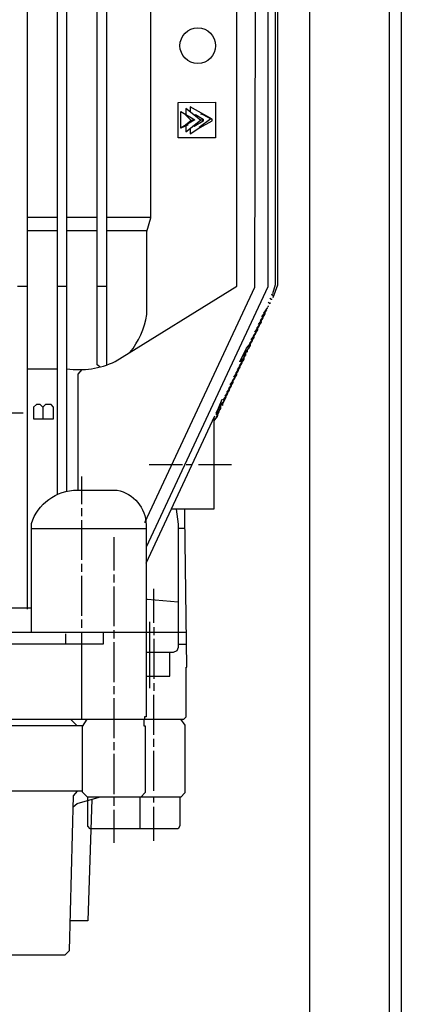
# Model space of a CAD drawing. Units: millimetres. Extents: x 14806 to 17461, y 1320 to 4535.
# Drawn here: x 15641 to 15740, y 3078 to 3325 of the extents above; entities that cross this region are included whole.
import ezdxf

# ---------------------------------------------------------------- set-up
doc = ezdxf.new("R2010")
doc.units = ezdxf.units.MM
doc.layers.add('AM_5', color=3, linetype='Continuous', lineweight=25)
doc.layers.add('anbauteile dünn', color=3, linetype='Continuous', lineweight=25)
doc.styles.get("Standard").update_dxf_attribs({"font": 'ARIAL.TTF'})
doc.dimstyles.new('AM_DIN$0', dxfattribs={"dimtxt": 50, "dimasz": 65, "dimexe": 25, "dimexo": 1, "dimgap": 15, "dimtad": 1, "dimdec": 0, "dimdsep": 46, "dimtxsty": 'STANDARD', "dimcen": 0, "dimclrd": 256, "dimclre": 256, "dimclrt": 2, "dimadec": 0, "dimazin": 2, "dimtp": 0.1, "dimtm": 0.1, "dimtfac": 0.71, "dimtdec": 0, "dimtmove": 0, "dimatfit": 3, "dimfxl": 1, "dimlwd": -1, "dimlwe": -1, "dimarcsym": 0})

# ---------------------------------------------------------------- blocks, each defined once
blk = doc.blocks.new('*D332')
at = {"layer": 'AM_5'}
for p, q in [((15448.39, 3358.17), (15448.39, 2707.64)), ((15740.09, 2852.61), (15740.09, 2707.64)), ((15675.09, 2732.64), (15513.39, 2732.64))]:
    blk.add_line(p, q, dxfattribs=at)
for points in [[(15513.39, 2743.47), (15513.39, 2721.8), (15448.39, 2732.64)], [(15675.09, 2743.47), (15675.09, 2721.8), (15740.09, 2732.64)]]:
    blk.add_solid(points, dxfattribs=at)
at = {"layer": 'DEFPOINTS', "color": 0}
for p in [(15448.39, 3359.17), (15740.09, 2853.61), (15448.39, 2732.64)]:
    blk.add_point(p, dxfattribs=at)
at = {"layer": 'AM_5', "color": 2, "insert": (15594.24, 2773.18), "char_height": 50, "attachment_point": 5}
blk.add_mtext('300', dxfattribs=at)
blk = doc.blocks.new('*D333')
at = {"layer": 'AM_5'}
for p, q in [((15448.39, 3358.17), (15448.39, 2598.16)), ((16800.09, 2852.61), (16800.09, 2598.16)), ((16735.09, 2623.16), (15513.39, 2623.16))]:
    blk.add_line(p, q, dxfattribs=at)
for points in [[(15513.39, 2634), (15513.39, 2612.33), (15448.39, 2623.16)], [(16735.09, 2634), (16735.09, 2612.33), (16800.09, 2623.16)]]:
    blk.add_solid(points, dxfattribs=at)
at = {"layer": 'DEFPOINTS', "color": 0}
for p in [(15448.39, 3359.17), (16800.09, 2853.61), (15448.39, 2623.16)]:
    blk.add_point(p, dxfattribs=at)
at = {"layer": 'AM_5', "color": 2, "insert": (16265.34, 2663.71), "char_height": 50, "attachment_point": 5}
blk.add_mtext('1360', dxfattribs=at)
blk = doc.blocks.new('*D334')
at = {"layer": 'AM_5'}
for p, q in [((15615.49, 3900.61), (15154.41, 3900.61)), ((15179.41, 2910.61), (15179.41, 3835.61)), ((15747.09, 2845.61), (15154.41, 2845.61))]:
    blk.add_line(p, q, dxfattribs=at)
for points in [[(15168.58, 3835.61), (15190.25, 3835.61), (15179.41, 3900.61)], [(15168.58, 2910.61), (15190.25, 2910.61), (15179.41, 2845.61)]]:
    blk.add_solid(points, dxfattribs=at)
at = {"layer": 'DEFPOINTS', "color": 0}
for p in [(15179.41, 3900.61), (15616.49, 3900.61), (15748.09, 2845.61)]:
    blk.add_point(p, dxfattribs=at)
at = {"layer": 'AM_5', "color": 2, "insert": (15138.88, 3341.57), "char_height": 50, "attachment_point": 5, "rotation": 90}
blk.add_mtext('1055', dxfattribs=at)
blk = doc.blocks.new('*D336')
at = {"layer": 'AM_5'}
for p, q in [((16019.09, 4336.18), (15004.41, 4336.18)), ((15029.41, 4271.18), (15029.41, 2910.61)), ((15747.09, 2845.61), (15004.41, 2845.61))]:
    blk.add_line(p, q, dxfattribs=at)
for points in [[(15018.58, 4271.18), (15040.25, 4271.18), (15029.41, 4336.18)], [(15018.58, 2910.61), (15040.25, 2910.61), (15029.41, 2845.61)]]:
    blk.add_solid(points, dxfattribs=at)
at = {"layer": 'DEFPOINTS', "color": 0}
for p in [(16020.09, 4336.18), (15029.41, 2845.61), (15748.09, 2845.61)]:
    blk.add_point(p, dxfattribs=at)
at = {"layer": 'AM_5', "color": 2, "insert": (14988.88, 3525.81), "char_height": 50, "attachment_point": 5, "rotation": 90}
blk.add_mtext('1500', dxfattribs=at)
blk = doc.blocks.new('*D338')
at = {"layer": 'AM_5'}
for p, q in [((16325.75, 4513.54), (14854.41, 4513.54)), ((14879.41, 4448.54), (14879.41, 2910.61)), ((15597.09, 2845.61), (14854.41, 2845.61))]:
    blk.add_line(p, q, dxfattribs=at)
for points in [[(14868.58, 4448.54), (14890.25, 4448.54), (14879.41, 4513.54)], [(14868.58, 2910.61), (14890.25, 2910.61), (14879.41, 2845.61)]]:
    blk.add_solid(points, dxfattribs=at)
at = {"layer": 'DEFPOINTS', "color": 0}
for p in [(16326.75, 4513.54), (14879.41, 2845.61), (15598.09, 2845.61)]:
    blk.add_point(p, dxfattribs=at)
at = {"layer": 'AM_5', "color": 2, "insert": (14838.88, 3725.81), "char_height": 50, "attachment_point": 5, "rotation": 90}
blk.add_mtext('1680', dxfattribs=at)

msp = doc.modelspace()

# ---------------------------------------------------------------- linework, layer by layer
at = {"layer": 'anbauteile dünn'}
for p, q in [((15650.13, 3390.8), (15650.13, 3205.63)), ((15713.31, 3352.18), (15713.31, 3075.68)), ((15733.31, 3349.18), (15733.31, 2865.6)), ((15736.31, 3349.18), (15736.31, 2865.6)), ((15686.01, 3301.07), (15687.17, 3300.78)), ((15686.51, 3301.15), (15686.51, 3301.15)), ((15683.68, 3299.4), (15682.26, 3298.21)), ((15682.9, 3298.6), (15682.9, 3298.6)), ((15682.9, 3298.6), (15682.9, 3298.6)), ((15683.15, 3300.44), (15683.15, 3300.44)), ((15684.34, 3300.82), (15684.34, 3300.82)), ((15684.84, 3300.83), (15684.7, 3300.54)), ((15684.74, 3300.89), (15684.74, 3300.89)), ((15688.65, 3299.83), (15685.69, 3297.64)), ((15686.26, 3301.01), (15686.26, 3301.01)), ((15686.64, 3300.88), (15688.99, 3299.65)), ((15684.68, 3298.09), (15684.43, 3298.25)), ((15684.43, 3298.25), (15684.68, 3298.09)), ((15684.55, 3298.34), (15684.68, 3298.09)), ((15685.99, 3297.71), (15685.92, 3297.71)), ((15686.26, 3297.64), (15686.26, 3297.64)), ((15642.58, 3275.16), (15650.13, 3275.16)), ((15652.54, 3275.16), (15660.16, 3275.16)), ((15662.51, 3275.16), (15673.61, 3275.16)), ((15650.13, 3271.8), (15642.58, 3271.8)), ((15660.16, 3271.8), (15652.54, 3271.8)), ((15672.55, 3271.8), (15662.51, 3271.8)), ((15640.16, 3257.89), (15642.58, 3257.89)), ((15650.13, 3257.89), (15652.54, 3257.89)), ((15660.16, 3257.89), (15662.51, 3257.89)), ((15703.79, 3254.59), (15703.41, 3254.84)), ((15703.79, 3255.84), (15703.79, 3255.67)), ((15704.23, 3255.54), (15703.79, 3255.84)), ((15703.79, 3254.46), (15703.79, 3254.59)), ((15703.85, 3254.72), (15703.85, 3254.59)), ((15704.23, 3255.42), (15704.23, 3255.54)), ((15704.23, 3255.04), (15704.23, 3255.04)), ((15704.3, 3255.67), (15704.3, 3255.54)), ((15704.68, 3256.28), (15704.68, 3256.28)), ((15701.42, 3250.17), (15702.52, 3251.72)), ((15701.86, 3251.12), (15702.9, 3252.58)), ((15702.44, 3251.94), (15702.58, 3251.8)), ((15702.46, 3251.95), (15702.46, 3251.95)), ((15702.52, 3251.72), (15702.52, 3251.86)), ((15702.58, 3251.8), (15702.58, 3251.99)), ((15702.9, 3252.56), (15702.9, 3252.58)), ((15703.41, 3253.45), (15702.96, 3253.89)), ((15702.96, 3252.69), (15702.96, 3252.81)), ((15703, 3252.72), (15703, 3252.72)), ((15703.03, 3252.81), (15703.03, 3252.94)), ((15703.34, 3253.51), (15703.34, 3253.51)), ((15703.41, 3253.77), (15703.41, 3253.45)), ((15700.53, 3248.26), (15701.63, 3249.81)), ((15702.07, 3250.76), (15700.97, 3249.21)), ((15701.25, 3248.94), (15701.25, 3249.6)), ((15701.55, 3250.03), (15701.69, 3249.89)), ((15701.57, 3250.05), (15701.57, 3250.05)), ((15701.63, 3249.81), (15701.63, 3249.96)), ((15701.69, 3249.89), (15701.69, 3250.55)), ((15702.14, 3250.84), (15702, 3250.98)), ((15702.01, 3251), (15702.01, 3251)), ((15702.07, 3250.91), (15702.07, 3250.76)), ((15702.14, 3251.51), (15702.14, 3250.84)), ((15700.3, 3246.95), (15699.2, 3245.4)), ((15699.64, 3246.36), (15700.74, 3247.91)), ((15701.19, 3248.86), (15700.09, 3247.31)), ((15700.22, 3247.17), (15700.36, 3247.03)), ((15700.23, 3247.19), (15700.23, 3247.19)), ((15700.3, 3247.1), (15700.3, 3246.95)), ((15700.36, 3247.03), (15700.36, 3247.7)), ((15700.67, 3248.13), (15700.8, 3247.99)), ((15700.68, 3248.14), (15700.68, 3248.14)), ((15700.74, 3247.91), (15700.74, 3248.05)), ((15700.8, 3247.99), (15700.8, 3248.65)), ((15701.11, 3249.08), (15701.25, 3248.94)), ((15701.12, 3249.1), (15701.12, 3249.1)), ((15701.19, 3249), (15701.19, 3248.86)), ((15699.41, 3245.05), (15698.31, 3243.5)), ((15698.75, 3244.45), (15699.85, 3246)), ((15698.89, 3244.32), (15699.03, 3244.18)), ((15699.03, 3244.18), (15699.03, 3244.84)), ((15699.33, 3245.27), (15699.47, 3245.13)), ((15699.34, 3245.29), (15699.34, 3245.29)), ((15699.41, 3245.19), (15699.41, 3245.05)), ((15699.47, 3245.13), (15699.47, 3245.79)), ((15699.78, 3246.22), (15699.92, 3246.08)), ((15699.79, 3246.24), (15699.79, 3246.24)), ((15699.85, 3246), (15699.85, 3246.15)), ((15699.92, 3246.08), (15699.92, 3246.74)), ((15695.91, 3238.97), (15697.55, 3242.38)), ((15697.02, 3240.78), (15698.52, 3243.06)), ((15697.55, 3242.38), (15698.96, 3244.04)), ((15698.14, 3242.3), (15698.05, 3242.35)), ((15698.07, 3242.38), (15698.07, 3242.38)), ((15698.14, 3243.07), (15698.14, 3242.3)), ((15698.41, 3243.39), (15698.58, 3243.22)), ((15698.45, 3242.96), (15698.45, 3242.96)), ((15698.52, 3243.06), (15698.52, 3243.29)), ((15698.58, 3243.22), (15698.58, 3243.89)), ((15698.9, 3243.96), (15698.9, 3243.96)), ((15698.96, 3244.04), (15698.96, 3244.24)), ((15696.8, 3239.46), (15695.7, 3237.91)), ((15696.15, 3238.86), (15697.25, 3240.41)), ((15696.87, 3239.54), (15696.73, 3239.68)), ((15696.74, 3239.7), (15696.74, 3239.7)), ((15696.8, 3239.61), (15696.8, 3239.46)), ((15696.87, 3240.96), (15696.87, 3239.54)), ((15697.25, 3240.56), (15697.02, 3240.78)), ((15697.18, 3241.62), (15697.18, 3241.62)), ((15697.25, 3240.41), (15697.25, 3240.56)), ((15697.31, 3241.23), (15697.31, 3240.56)), ((15697.69, 3241.34), (15697.48, 3241.48)), ((15697.63, 3241.71), (15697.63, 3241.71)), ((15697.69, 3241.8), (15697.69, 3241.34)), ((15642.58, 3237.19), (15650.13, 3237.19)), ((15695.91, 3237.56), (15694.81, 3236.01)), ((15695.26, 3236.96), (15696.36, 3238.51)), ((15695.53, 3236.68), (15695.53, 3237.35)), ((15695.84, 3237.78), (15695.98, 3237.64)), ((15695.85, 3237.79), (15695.85, 3237.79)), ((15695.91, 3237.7), (15695.91, 3237.56)), ((15695.98, 3237.64), (15695.98, 3238.3)), ((15696.28, 3238.73), (15696.42, 3238.59)), ((15696.3, 3238.74), (15696.3, 3238.74)), ((15696.36, 3238.51), (15696.36, 3238.65)), ((15696.42, 3238.59), (15696.42, 3239.25)), ((15693.48, 3233.15), (15694.58, 3234.7)), ((15695.03, 3235.65), (15693.93, 3234.1)), ((15694.2, 3233.83), (15694.2, 3234.49)), ((15694.37, 3235.05), (15695.47, 3236.6)), ((15694.51, 3234.92), (15694.64, 3234.78)), ((15694.52, 3234.93), (15694.52, 3234.93)), ((15694.58, 3234.7), (15694.58, 3234.84)), ((15694.64, 3234.78), (15694.64, 3235.44)), ((15694.95, 3235.87), (15695.09, 3235.73)), ((15694.96, 3235.89), (15694.96, 3235.89)), ((15695.03, 3235.8), (15695.03, 3235.65)), ((15695.09, 3235.73), (15695.09, 3236.39)), ((15695.39, 3236.82), (15695.53, 3236.68)), ((15695.41, 3236.84), (15695.41, 3236.84)), ((15695.47, 3236.6), (15695.47, 3236.75)), ((15692.59, 3231.24), (15693.69, 3232.79)), ((15694.14, 3233.75), (15693.04, 3232.2)), ((15693.17, 3232.06), (15693.31, 3231.92)), ((15693.18, 3232.08), (15693.18, 3232.08)), ((15693.25, 3231.99), (15693.25, 3231.84)), ((15693.31, 3231.92), (15693.31, 3232.58)), ((15693.62, 3233.01), (15693.76, 3232.87)), ((15693.63, 3233.03), (15693.63, 3233.03)), ((15693.69, 3232.79), (15693.69, 3232.94)), ((15693.76, 3232.87), (15693.76, 3233.54)), ((15694.06, 3233.97), (15694.2, 3233.83)), ((15694.07, 3233.98), (15694.07, 3233.98)), ((15694.14, 3233.89), (15694.14, 3233.75)), ((15690.74, 3227.7), (15691.47, 3229.55)), ((15691.47, 3229.55), (15691.47, 3229.55)), ((15692.36, 3230.06), (15691.53, 3228.32)), ((15691.73, 3229.31), (15692.8, 3230.87)), ((15691.98, 3229.13), (15691.98, 3229.66)), ((15693.25, 3231.84), (15692.15, 3230.29)), ((15692.3, 3230.14), (15692.42, 3230.02)), ((15692.3, 3230.13), (15692.3, 3230.13)), ((15692.36, 3230.08), (15692.36, 3230.06)), ((15692.42, 3230.02), (15692.42, 3230.68)), ((15692.73, 3231.11), (15692.87, 3230.97)), ((15692.74, 3230.77), (15692.74, 3230.77)), ((15692.8, 3230.87), (15692.8, 3231.03)), ((15692.87, 3230.97), (15692.87, 3231.63)), ((15691.06, 3228.46), (15689.88, 3226.02)), ((15689.99, 3225.66), (15691.09, 3227.21)), ((15690.71, 3226.33), (15690.71, 3227.74)), ((15691.09, 3227.35), (15690.74, 3227.7)), ((15691.03, 3228.4), (15691.03, 3228.4)), ((15691.53, 3227.98), (15691.05, 3228.47)), ((15691.09, 3227.21), (15691.09, 3227.35)), ((15691.1, 3228.42), (15691.85, 3229)), ((15691.15, 3227.35), (15691.15, 3228.74)), ((15691.53, 3228.32), (15691.53, 3227.98)), ((15691.6, 3228.46), (15691.6, 3228.46)), ((15691.85, 3228.99), (15691.85, 3229)), ((15691.91, 3229), (15691.91, 3229.13)), ((15691.92, 3229.13), (15691.92, 3229.13)), ((15631.59, 3226.14), (15641.56, 3226.14)), ((15672.42, 3188.5), (15689.63, 3225.44)), ((15690.2, 3225.24), (15689.42, 3224.33)), ((15689.82, 3224.53), (15690.64, 3226.29)), ((15690.14, 3225.16), (15690.14, 3225.16)), ((15690.2, 3225.44), (15690.2, 3225.24)), ((15690.23, 3225.41), (15690.23, 3225.41)), ((15690.26, 3226.04), (15690.26, 3225.44)), ((15690.57, 3226.47), (15690.71, 3226.33)), ((15690.58, 3226.49), (15690.58, 3226.49)), ((15690.64, 3226.29), (15690.64, 3226.4)), ((15689.42, 3224.33), (15689.37, 3223.86)), ((15689.5, 3224.24), (15689.5, 3224.24)), ((15689.82, 3224.49), (15689.82, 3224.53)), ((15673.18, 3213.19), (15681.5, 3213.19)), ((15682.45, 3213.19), (15683.92, 3213.19)), ((15685.5, 3213.19), (15693.82, 3213.19)), ((15656.29, 3203.28), (15656.29, 3210.2)), ((15656.29, 3200.3), (15656.29, 3202.27)), ((15656.29, 3189.31), (15656.29, 3199.28)), ((15643.65, 3197.19), (15672.42, 3197.19)), ((15664.29, 3194.96), (15664.29, 3186.65)), ((15682.17, 3197.19), (15680.42, 3197.19)), ((15656.29, 3186.33), (15656.29, 3188.3)), ((15656.29, 3175.28), (15656.29, 3185.31)), ((15664.29, 3185.63), (15664.29, 3183.66)), ((15664.29, 3182.65), (15664.29, 3172.68)), ((15674.32, 3173.5), (15674.32, 3182.07)), ((15643.65, 3177.19), (15627.91, 3177.19)), ((15656.29, 3172.3), (15656.29, 3174.33)), ((15673.31, 3157.18), (15673.31, 3173.76)), ((15682.58, 3171.15), (15571.07, 3171.15)), ((15652.29, 3168.17), (15652.29, 3170.77)), ((15656.29, 3149.37), (15656.29, 3171.15)), ((15664.29, 3171.66), (15664.29, 3169.63)), ((15674.32, 3172.49), (15674.32, 3170.45)), ((15664.29, 3168.68), (15664.29, 3158.64)), ((15674.32, 3169.5), (15674.32, 3159.47)), ((15680.42, 3168.17), (15682.51, 3168.17)), ((15674.32, 3158.45), (15674.32, 3156.48)), ((15664.29, 3157.63), (15664.29, 3155.66)), ((15664.29, 3154.64), (15664.29, 3144.67)), ((15674.32, 3145.5), (15674.32, 3155.47)), ((15655.02, 3147.85), (15653.5, 3149.37)), ((15635.02, 3147.85), (15656.64, 3147.85)), ((15664.29, 3143.66), (15664.29, 3141.63)), ((15674.32, 3142.45), (15674.32, 3144.48)), ((15674.32, 3131.47), (15674.32, 3141.5)), ((15664.29, 3140.67), (15664.29, 3130.64)), ((15664.29, 3129.88), (15664.29, 3127.66)), ((15670.83, 3129.88), (15670.83, 3121.88)), ((15674.32, 3128.48), (15674.32, 3129.88)), ((15664.29, 3126.64), (15664.29, 3118.38)), ((15674.32, 3118.89), (15674.32, 3127.47))]:
    msp.add_line(p, q, dxfattribs=at)
for points in [[(15651.41, 3398.67, -0.460923), (15643.55, 3386.79), (15642.83, 3386.19), (15642.83, 3381.59), (15642.58, 3381.59), (15642.58, 3176.99)], [(15652.54, 3237.19, 0.145538), (15664.66, 3239), (15695.09, 3257.87), (15695.09, 3365.27)], [(15668.31, 3241.27, 0.13884), (15672.55, 3250.78), (15672.55, 3271.61), (15673.56, 3275.01), (15673.56, 3364.7)], [(15643.65, 3171.15), (15643.65, 3198.39, -0.323661), (15655.15, 3206.78), (15665.12, 3206.78, -0.354368), (15672.42, 3198.08), (15672.42, 3149.94), (15671.98, 3149.94), (15671.98, 3149.37)]]:
    msp.add_lwpolyline(points, format="xyb", dxfattribs=at)
for points in [[(15652.54, 3206.39), (15652.54, 3398.67)], [(15660.8, 3237.64), (15660.16, 3238.19), (15660.16, 3398.67)], [(15662.51, 3398.67), (15662.51, 3238.14)], [(15672.1, 3198.65), (15699.66, 3257.68), (15699.85, 3362.54)], [(15702.9, 3360.38), (15702.9, 3257.75), (15672.42, 3192.49)], [(15704.74, 3360.38), (15704.74, 3258.23), (15704.04, 3255.99)], [(15704.23, 3255.04), (15705.38, 3258.24), (15705.38, 3360.38)], [(15689.82, 3303.99), (15689.82, 3295.04), (15680.42, 3295.04), (15680.42, 3303.93), (15689.82, 3303.99)], [(15682.9, 3298.34), (15681.12, 3297.52), (15681.12, 3301.64), (15684.62, 3299.57), (15681.04, 3297.48)], [(15681.9, 3301.18), (15683.6, 3299.48), (15684.48, 3299.48)], [(15686.71, 3299.48), (15686.05, 3299.48), (15682.33, 3302.39), (15682.33, 3300.93)], [(15685.75, 3297.58), (15688.99, 3299.36), (15688.99, 3299.77), (15683.47, 3302.84), (15683.47, 3301.5)], [(15682.33, 3298.08), (15682.33, 3296.58), (15686.02, 3299.51)], [(15684.69, 3300.55), (15684.74, 3300.89), (15686.71, 3299.77), (15686.71, 3299.22), (15684.41, 3297.87), (15684.13, 3298.01)], [(15683.47, 3297.48), (15683.47, 3296.04), (15686.39, 3298.02)], [(15655.4, 3206.78), (15655.4, 3235.87), (15656.42, 3237.02)], [(15646.54, 3227.57), (15645.88, 3228.24), (15644.92, 3228.24), (15644.23, 3227.54), (15644.23, 3224.68), (15649.24, 3224.68), (15649.24, 3227.55), (15648.6, 3228.24), (15647.21, 3228.24), (15646.51, 3227.54), (15646.51, 3224.68)], [(15689.37, 3224.9), (15689.37, 3202.01), (15678.72, 3202.01)], [(15560.28, 3197.95), (15560.28, 3160.1), (15560.16, 3160.1), (15560.47, 3149.37), (15681.85, 3149.37), (15682.45, 3149.95), (15682.45, 3162.45), (15682.58, 3162.45), (15682.14, 3200.11), (15682.14, 3202.01)], [(15679.94, 3202.01), (15680.42, 3198.25), (15680.42, 3167.33), (15680.09, 3166.53), (15679.16, 3166.14), (15672.42, 3166.14)], [(15672.42, 3179.47), (15672.74, 3179.47), (15680.42, 3178.83)], [(15661.63, 3171.15), (15661.63, 3168.17), (15580.98, 3168.17), (15580.98, 3171.15)], [(15672.42, 3160.17), (15678.33, 3160.17), (15678.33, 3166.14)], [(15681.04, 3149.37), (15682.14, 3147.89), (15682.14, 3130.96), (15681.06, 3129.88), (15657.69, 3129.88), (15656.48, 3131.08), (15656.48, 3147.59), (15657.62, 3149.37)], [(15671.85, 3149.37), (15671.85, 3147.72), (15672.17, 3147.72), (15672.17, 3131), (15671.12, 3129.88)], [(15574.31, 3097.07), (15574.31, 3091.65), (15575.58, 3090.38), (15652.1, 3090.38), (15653.18, 3091.46), (15654.2, 3130.18), (15655.19, 3131.34)], [(15656.48, 3131.34), (15630.53, 3131.34), (15629.3, 3129.94), (15629.3, 3124.11), (15628.04, 3122.89), (15610.43, 3122.89), (15609.68, 3122.19), (15609.68, 3110.98), (15607.56, 3103.91), (15610.72, 3093.37), (15620.65, 3093.37), (15620.81, 3094.04)], [(15658.77, 3129.35), (15657.81, 3098.89), (15653.37, 3098.89)], [(15654.13, 3127.42), (15655.13, 3128.3), (15660.61, 3129.88)], [(15658.42, 3121.88), (15657.82, 3122.61), (15657.82, 3129.88)], [(15680.87, 3129.88), (15680.87, 3122.66), (15680.4, 3121.88), (15658.42, 3121.88)]]:
    msp.add_lwpolyline(points, dxfattribs=at)
msp.add_circle((15685.35, 3318.15), 4.47, dxfattribs=at)

# ---------------------------------------------------------------- dimensions: what is measured, and where the dimension line sits
at = {"layer": 'AM_5'}
for base, p1, p2, text, picture, middle in [((14879.41, 2845.61), (16326.75, 4513.54), (15598.09, 2845.61), '1680', '*D338', (14879.41, 3725.81)), ((15029.41, 2845.61), (16020.09, 4336.18), (15748.09, 2845.61), '1500', '*D336', (15029.41, 3525.81)), ((15179.41, 3900.61), (15748.09, 2845.61), (15616.49, 3900.61), '1055', '*D334', (15179.41, 3341.57))]:
    dim = msp.add_linear_dim(base=base, p1=p1, p2=p2, angle=90, text=text, dimstyle='AM_DIN$0', dxfattribs=at)
    dim.commit()
    dim.dimension.update_dxf_attribs({"geometry": picture, "text_midpoint": middle, "dimtype": 160})
dim = msp.add_linear_dim(base=(15448.39, 2732.64), p1=(15740.09, 2853.61), p2=(15448.39, 3359.17), text='300', dimstyle='AM_DIN$0', dxfattribs=at)
dim.commit()
dim.dimension.update_dxf_attribs({"geometry": '*D332', "text_midpoint": (15594.24, 2773.18)})
dim = msp.add_linear_dim(base=(15448.39, 2623.16), p1=(16800.09, 2853.61), p2=(15448.39, 3359.17), text='1360', dimstyle='AM_DIN$0', dxfattribs=at)
dim.commit()
dim.dimension.update_dxf_attribs({"geometry": '*D333', "text_midpoint": (16265.34, 2623.16), "dimtype": 160})

doc.saveas('drawing.dxf')
